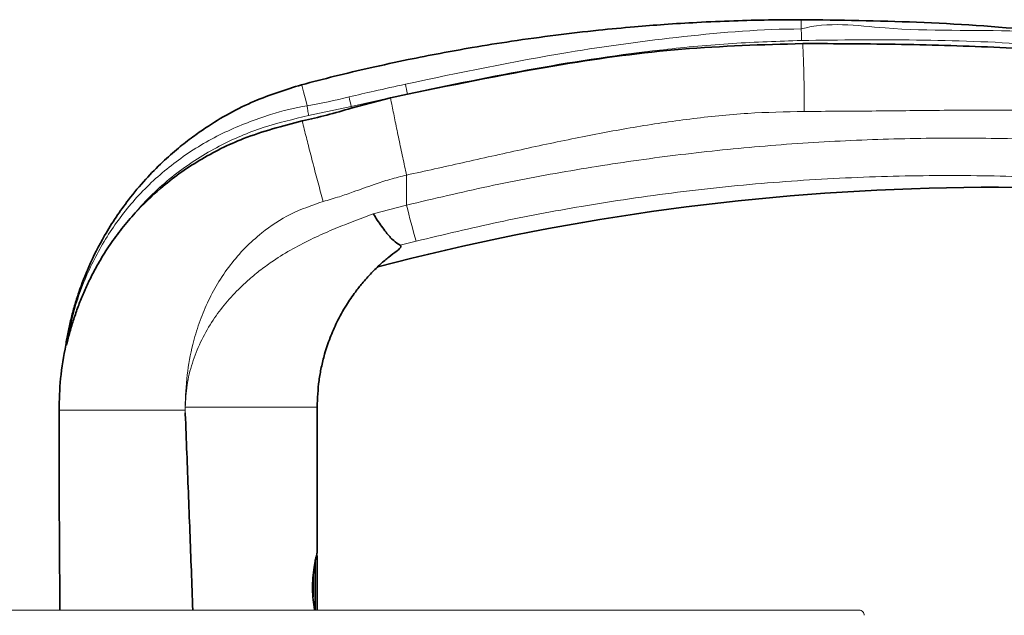
# Model space of a CAD drawing. Units: millimetres. Extents: x 10 to 205, y 4 to 287.
# Drawn here: x 115 to 153, y 230 to 253 of the extents above; entities that cross this region are included whole.
import ezdxf

# ---------------------------------------------------------------- set-up
doc = ezdxf.new("R2010")
doc.units = ezdxf.units.MM

msp = doc.modelspace()

# ---------------------------------------------------------------- linework, layer by layer
at = {"color": 8, "linetype": 'Continuous', "lineweight": 18}
for p, q in [((145.569, 252.959), (145.569, 253.32)), ((130.316, 250.442), (128.141, 249.947)), ((130.316, 250.442), (130.316, 250.43)), ((128.141, 249.947), (126.489, 249.598)), ((128.141, 249.947), (128.141, 249.888)), ((130.283, 247.293), (130.283, 246.127)), ((128.99, 245.794), (130.283, 246.127)), ((130.657, 244.73), (130.029, 244.57)), ((121.703, 238.171), (116.819, 238.171)), ((121.704, 238.288), (121.703, 238.171)), ((121.708, 238.288), (126.819, 238.288)), ((121.708, 238.07), (121.708, 238.288))]:
    msp.add_line(p, q, dxfattribs=at)
at = {"color": 7, "linetype": 'Continuous', "lineweight": 35}
for p, q in [((128.141, 249.888), (129.661, 250.288)), ((129.661, 250.288), (130.316, 250.43)), ((117.078, 240.701), (117.1, 240.695)), ((116.819, 238.071), (116.819, 238.171)), ((126.819, 238.288), (126.819, 232.645)), ((126.747, 230.42), (126.747, 232.369)), ((126.819, 232.543), (126.819, 230.42)), ((126.659, 231.729), (126.659, 230.933))]:
    msp.add_line(p, q, dxfattribs=at)
at = {"color": 7, "linetype": 'Continuous', "lineweight": 18}
msp.add_line((112.919, 230.42), (147.814, 230.42), dxfattribs=at)
at = {"color": 8, "linetype": 'Continuous', "lineweight": 18, "flags": 128}
msp.add_lwpolyline([(126.431, 249.984), (126.388, 250.143), (126.29, 250.516), (126.233, 250.73), (126.215, 250.797)], dxfattribs=at)
at = {"color": 8, "linetype": 'Continuous', "lineweight": 18}
for centre, radius, start, end in [((145.802, 253.85), 15.856, 191.0193, 192.4126), ((143.544, 253.616), 15.834, 191.9955, 193.3972), ((159.766, 253.269), 30.336, 193.6175, 196.3485)]:
    msp.add_arc(centre, radius, start, end, dxfattribs=at)
at = {"color": 7, "linetype": 'Continuous', "lineweight": 35}
msp.add_arc((153.069, 152.82), 94, 78.37148, 104.72931, dxfattribs=at)
for points, knots in [([(145.569, 253.32), (145.149, 253.318), (144.28, 253.314), (142.935, 253.278), (141.587, 253.219), (140.305, 253.14), (139.033, 253.04), (137.632, 252.907), (136.043, 252.723), (134.413, 252.498), (132.92, 252.258), (131.586, 252.018), (130.267, 251.758), (128.904, 251.463), (127.525, 251.138), (126.642, 250.908), (126.215, 250.797)], [0, 0, 0, 0, 0.064402, 0.133159, 0.206269, 0.271201, 0.330002, 0.401869, 0.486801, 0.575201, 0.654076, 0.718608, 0.782933, 0.860068, 0.932424, 1, 1, 1, 1]), ([(159.12, 252.403), (157.636, 252.584), (154.62, 252.954), (150.097, 253.26), (147.061, 253.3), (145.569, 253.32)], [0, 0, 0, 0, 0.329939, 0.670722, 1, 1, 1, 1]), ([(130.316, 250.43), (132.314, 250.839), (135.834, 251.561), (140.95, 252.258), (144.067, 252.348), (145.631, 252.394)], [0, 0, 0, 0, 0.395467, 0.69685, 1, 1, 1, 1]), ([(145.631, 252.394), (146.905, 252.389), (149.453, 252.38), (153.273, 252.261), (157.391, 251.987), (161.801, 251.482), (164.906, 250.879), (166.461, 250.577)], [0, 0, 0, 0, 0.182469, 0.36493, 0.547172, 0.773353, 1, 1, 1, 1]), ([(126.215, 250.797), (125.599, 250.604), (124.294, 250.195), (122.918, 249.423), (121.97, 248.76), (121.41, 248.322), (120.796, 247.778), (120.145, 247.115), (119.366, 246.185), (118.609, 245.053), (117.992, 243.831), (117.633, 242.906), (117.418, 242.225), (117.28, 241.711), (117.165, 241.204), (117.107, 240.867), (117.078, 240.701)], [0, 0, 0, 0, 0.13435, 0.28446, 0.326226, 0.375582, 0.432529, 0.497063, 0.569186, 0.685124, 0.780005, 0.853813, 0.891758, 0.928771, 0.964852, 1, 1, 1, 1]), ([(126.242, 249.391), (126.56, 249.464), (127.198, 249.61), (127.826, 249.795), (128.141, 249.888)], [0, 0, 0, 0, 0.498567, 1, 1, 1, 1]), ([(119.764, 245.827), (120.084, 246.152), (120.837, 246.918), (122.247, 247.906), (124.084, 248.834), (125.473, 249.193), (126.242, 249.391)], [0, 0, 0, 0, 0.182082, 0.428511, 0.683703, 1, 1, 1, 1]), ([(117.1, 240.695), (117.1, 240.696), (117.102, 240.698), (117.105, 240.71), (117.121, 240.758), (117.152, 240.889), (117.206, 241.091), (117.297, 241.42), (117.425, 241.829), (117.6, 242.314), (117.796, 242.793), (118.05, 243.339), (118.375, 243.946), (118.789, 244.603), (119.247, 245.236), (119.592, 245.629), (119.764, 245.827)], [0, 0, 0, 0, 0.000352, 0.001539, 0.005961, 0.026701, 0.069915, 0.113886, 0.201786, 0.289957, 0.378548, 0.4672, 0.599215, 0.731539, 0.865515, 1, 1, 1, 1]), ([(128.991, 245.794), (128.993, 245.79), (129.045, 245.707), (129.202, 245.461), (129.454, 245.11), (129.74, 244.769), (129.944, 244.628), (130.029, 244.57)], [0, 0, 0, 0, 0.007653, 0.181647, 0.541429, 0.810316, 1, 1, 1, 1]), ([(130.029, 244.57), (130.037, 244.565), (130.052, 244.557), (130.067, 244.532), (130.061, 244.5), (130.033, 244.458), (129.982, 244.409), (129.937, 244.375), (129.912, 244.356)], [0, 0, 0, 0, 0.096495, 0.174669, 0.279492, 0.41414, 0.682213, 1, 1, 1, 1]), ([(126.819, 238.288), (126.833, 238.637), (126.852, 239.154), (126.976, 239.841), (127.113, 240.397), (127.311, 240.985), (127.589, 241.623), (127.917, 242.215), (128.255, 242.712), (128.583, 243.127), (128.908, 243.49), (129.257, 243.828), (129.587, 244.113), (129.806, 244.276), (129.912, 244.356)], [0, 0, 0, 0, 0.1479654, 0.2195291, 0.2958594, 0.390745, 0.482489, 0.5906806, 0.6774784, 0.7375602, 0.8150537, 0.8841549, 0.943554, 1, 1, 1, 1]), ([(117.078, 240.701), (117, 240.269), (116.85, 239.432), (116.829, 238.582), (116.819, 238.171)], [0, 0, 0, 0, 0.51687, 1, 1, 1, 1]), ([(116.853, 230.42), (116.848, 230.993), (116.841, 231.764), (116.832, 233.342), (116.826, 234.446), (116.822, 235.756), (116.82, 236.541), (116.819, 237.327), (116.819, 237.735), (116.819, 237.886), (116.819, 237.962), (116.819, 238.018), (116.819, 238.054), (116.819, 238.065), (116.819, 238.071)], [0, 0, 0, 0, 0.224452, 0.302344, 0.618781, 0.657725, 0.815944, 0.926463, 0.966018, 0.975906, 0.985795, 0.995684, 0.997842, 1, 1, 1, 1]), ([(121.708, 238.07), (121.709, 238.058), (121.749, 237.032), (121.829, 234.992), (121.925, 232.454), (121.982, 230.93), (122.001, 230.42)], [0, 0, 0, 0, 0.004747, 0.402461, 0.800176, 1, 1, 1, 1]), ([(126.819, 232.645), (126.814, 232.626), (126.793, 232.544), (126.749, 232.358), (126.692, 232.056), (126.647, 231.669), (126.634, 231.245), (126.661, 230.835), (126.695, 230.562), (126.722, 230.431), (126.724, 230.42)], [0, 0, 0, 0, 0.026116, 0.113613, 0.254902, 0.437021, 0.633659, 0.820715, 0.985676, 1, 1, 1, 1])]:
    msp.add_open_spline(points, degree=3, knots=knots, dxfattribs=at)
at = {"color": 8, "linetype": 'Continuous', "lineweight": 18}
for points, knots in [([(130.238, 250.82), (132.332, 251.261), (135.905, 252.013), (141.027, 252.702), (144.052, 252.959), (145.569, 252.959), (145.569, 252.959)], [0, 0, 0, 0, 0.413919, 0.706312, 0.999999, 1, 1, 1, 1]), ([(145.569, 252.959), (145.569, 252.959), (146.613, 253.258), (149.489, 252.817), (153.118, 252.973), (156.557, 252.708), (158.266, 252.504), (159.12, 252.402)], [0, 0, 0, 0, 0.000001, 0.239827, 0.6195, 0.809916, 1, 1, 1, 1]), ([(145.589, 252.516), (145.588, 252.561), (145.586, 252.647), (145.581, 252.769), (145.576, 252.872), (145.571, 252.933), (145.569, 252.959)], [0, 0, 0, 0, 0.30335, 0.58441, 0.822461, 1, 1, 1, 1]), ([(159.1, 251.907), (157.556, 252.078), (154.544, 252.412), (150.031, 252.563), (147.071, 252.532), (145.589, 252.516)], [0, 0, 0, 0, 0.344016, 0.67147, 1, 1, 1, 1]), ([(145.589, 252.516), (144.695, 252.485), (142.906, 252.423), (139.455, 252.1), (135.246, 251.477), (131.961, 250.787), (130.316, 250.442)], [0, 0, 0, 0, 0.173725, 0.347894, 0.673384, 1, 1, 1, 1]), ([(145.69, 249.763), (145.688, 250.138), (145.686, 250.696), (145.672, 251.416), (145.657, 251.894), (145.642, 252.214), (145.632, 252.37), (145.631, 252.394)], [0, 0, 0, 0, 0.427603, 0.635712, 0.82155, 0.972611, 1, 1, 1, 1]), ([(128.056, 250.325), (128.381, 250.401), (129.107, 250.57), (129.835, 250.731), (130.238, 250.82)], [0, 0, 0, 0, 0.44682, 1, 1, 1, 1]), ([(126.431, 249.984), (126.431, 249.984), (126.979, 250.062), (127.517, 250.193), (128.056, 250.325)], [0, 0, 0, 0, 0.000008, 1, 1, 1, 1]), ([(130.283, 247.293), (130.233, 247.522), (130.132, 247.986), (129.986, 248.677), (129.849, 249.339), (129.741, 249.874), (129.682, 250.182), (129.661, 250.288)], [0, 0, 0, 0, 0.230323, 0.465672, 0.691964, 0.893875, 1, 1, 1, 1]), ([(117.1, 240.695), (117.209, 241.225), (117.44, 242.341), (118.097, 243.949), (119.015, 245.499), (120.194, 246.878), (121.611, 248.062), (123.231, 249.003), (124.866, 249.617), (125.95, 249.912), (126.431, 249.984), (126.431, 249.984)], [0, 0, 0, 0, 0.115319, 0.242693, 0.368877, 0.498389, 0.627891, 0.761366, 0.896198, 0.999999, 1, 1, 1, 1]), ([(126.489, 249.598), (126.482, 249.635), (126.468, 249.706), (126.452, 249.809), (126.439, 249.9), (126.433, 249.958), (126.431, 249.984)], [0, 0, 0, 0, 0.286513, 0.557504, 0.799361, 1, 1, 1, 1]), ([(126.489, 249.598), (125.896, 249.461), (124.702, 249.184), (122.972, 248.44), (121.333, 247.404), (120.302, 246.451), (119.816, 245.887), (119.764, 245.827)], [0, 0, 0, 0, 0.232107, 0.467692, 0.715327, 0.969738, 1, 1, 1, 1]), ([(145.69, 249.763), (144.96, 249.747), (143.478, 249.715), (141.269, 249.486), (139.09, 249.161), (136.913, 248.75), (134.709, 248.281), (132.487, 247.778), (131.007, 247.452), (130.283, 247.293)], [0, 0, 0, 0, 0.14007, 0.284329, 0.425546, 0.562781, 0.709328, 0.857745, 1, 1, 1, 1]), ([(166.646, 248.667), (165.807, 248.832), (164.081, 249.17), (161.499, 249.481), (158.848, 249.686), (156.311, 249.786), (153.646, 249.818), (151.023, 249.808), (148.311, 249.774), (146.564, 249.766), (145.69, 249.763)], [0, 0, 0, 0, 0.121879, 0.250892, 0.370575, 0.501211, 0.613027, 0.75074, 0.875363, 1, 1, 1, 1]), ([(127.048, 246.266), (126.984, 246.506), (126.854, 246.992), (126.664, 247.715), (126.485, 248.409), (126.346, 248.964), (126.268, 249.283), (126.242, 249.391)], [0, 0, 0, 0, 0.231258, 0.467507, 0.694622, 0.897242, 1, 1, 1, 1]), ([(130.283, 246.127), (131.338, 246.378), (133.448, 246.88), (136.653, 247.484), (139.882, 247.978), (143.155, 248.351), (146.459, 248.602), (149.797, 248.73), (153.141, 248.735), (157.074, 248.593), (161.586, 248.243), (164.959, 247.757), (166.646, 247.514)], [0, 0, 0, 0, 0.088787, 0.177585, 0.266932, 0.356261, 0.44727, 0.538227, 0.629686, 0.721061, 0.860454, 1, 1, 1, 1]), ([(130.283, 247.293), (130.068, 247.24), (129.643, 247.135), (128.957, 246.905), (128.307, 246.673), (127.652, 246.441), (127.259, 246.327), (127.048, 246.266)], [0, 0, 0, 0, 0.196092, 0.386523, 0.63843, 0.805984, 1, 1, 1, 1]), ([(166.253, 246.044), (165.074, 246.223), (162.71, 246.582), (159.136, 246.955), (155.537, 247.2), (151.893, 247.299), (148.21, 247.247), (144.492, 247.033), (140.77, 246.654), (137.217, 246.129), (133.841, 245.494), (131.719, 244.985), (130.657, 244.73)], [0, 0, 0, 0, 0.099743, 0.199923, 0.300449, 0.401395, 0.50473, 0.608386, 0.712802, 0.817496, 0.908676, 1, 1, 1, 1]), ([(127.048, 246.266), (126.622, 246.121), (125.773, 245.833), (124.779, 245.167), (124.016, 244.48), (123.44, 243.815), (122.953, 243.096), (122.55, 242.339), (122.231, 241.553), (121.956, 240.621), (121.752, 239.527), (121.72, 238.707), (121.704, 238.288)], [0, 0, 0, 0, 0.13031, 0.2600335, 0.3440523, 0.4287016, 0.5151946, 0.595852, 0.6777061, 0.7615739, 0.8781021, 1, 1, 1, 1]), ([(128.991, 245.794), (128.719, 245.69), (128.195, 245.489), (127.416, 245.182), (126.645, 244.842), (125.872, 244.445), (125.196, 244.031), (124.636, 243.628), (124.184, 243.258), (123.5, 242.621), (122.84, 241.813), (122.285, 240.822), (121.964, 240.004), (121.75, 239.157), (121.722, 238.574), (121.708, 238.288)], [0, 0, 0, 0, 0.078113, 0.150536, 0.224572, 0.304127, 0.383559, 0.437123, 0.489266, 0.5402, 0.687833, 0.766702, 0.843979, 0.92315, 1, 1, 1, 1]), ([(121.703, 238.171), (121.704, 238.152), (121.705, 238.119), (121.707, 238.085), (121.708, 238.07)], [0, 0, 0, 0, 0.559489, 1, 1, 1, 1])]:
    msp.add_open_spline(points, degree=3, knots=knots, dxfattribs=at)
at = {"color": 7, "linetype": 'Continuous', "lineweight": 18}
for points, knots in [([(147.814, 230.42), (147.844, 230.417), (147.897, 230.411), (147.938, 230.377), (147.955, 230.362)], [0, 0, 0, 0, 0.560622, 1, 1, 1, 1]), ([(147.955, 230.362), (147.974, 230.338), (148.007, 230.296), (148.012, 230.244), (148.014, 230.221)], [0, 0, 0, 0, 0.560538, 1, 1, 1, 1])]:
    msp.add_open_spline(points, degree=3, knots=knots, dxfattribs=at)

doc.saveas('drawing.dxf')
